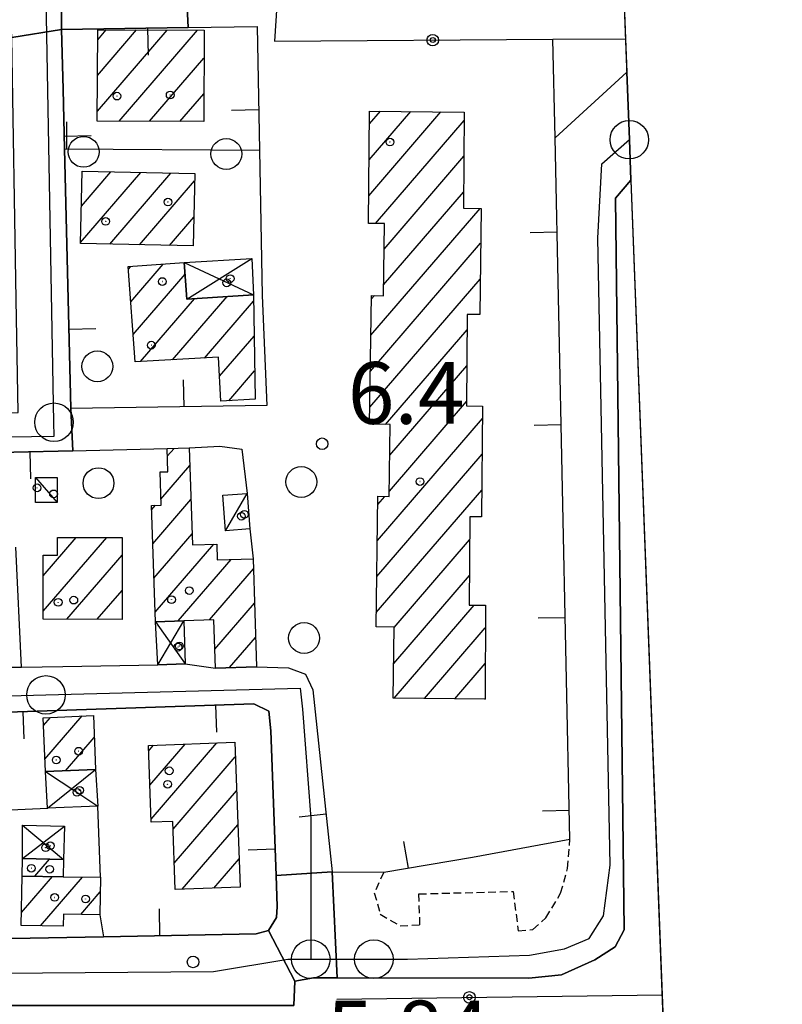
# Model space of a CAD drawing. Extents: x 1737720 to 1742031, y 5034484 to 5037613.
# Drawn here: x 1741070 to 1741169, y 5035113 to 5035241 of the extents above; entities that cross this region are included whole.
import ezdxf

# ---------------------------------------------------------------- set-up
doc = ezdxf.new("R2010")
doc.units = 0
doc.linetypes.add('C', pattern=[10, 5, 5])
doc.linetypes.add('L3', pattern=[1.5, 1, -0.5])
for name, color, linetype in [('11A1', 1, 'C'), ('11B2', 1, 'C'), ('11D4', 1, 'C'), ('15E5', 2, 'C'), ('16A1', 1, 'C'), ('17A1', 1, 'C'), ('17C3', 1, 'C'), ('17D4', 1, 'C'), ('19A1', 1, 'C'), ('19B2', 1, 'C'), ('1A1', 4, 'C'), ('1AJ36', 1, 'C'), ('1AP41', 7, 'CONTINUOUS'), ('1C3', 1, 'C'), ('1D4', 1, 'C'), ('297', 7, 'CONTINUOUS'), ('298', 7, 'CONTINUOUS'), ('2E5', 3, 'C'), ('2L12', 1, 'L3'), ('3A1', 1, 'C'), ('3B2', 1, 'C'), ('5F6', 1, 'C'), ('A2E5', 1, 'C'), ('A2F6', 1, 'C'), ('I1AP41', 7, 'CONTINUOUS'), ('I298', 7, 'CONTINUOUS'), ('I2E5', 7, 'CONTINUOUS'), ('I2F6', 7, 'CONTINUOUS'), ('N2H8', 2, 'C'), ('N2O15', 2, 'C'), ('N2P16', 2, 'C')]:
    doc.layers.add(name, color=color, linetype=linetype)

# ---------------------------------------------------------------- blocks, each defined once
blk = doc.blocks.new('11D4')
at = {"layer": '11D4'}
for radius in [0.5, 0.01]:
    blk.add_circle((0, 0), radius, dxfattribs=at)
blk = doc.blocks.new('1AJ36')
at = {"layer": '1AJ36'}
for radius in [0.5, 0.01]:
    blk.add_circle((0, 0), radius, dxfattribs=at)
blk = doc.blocks.new('5F6')
at = {"layer": '5F6'}
blk.add_circle((0, 0), 2, dxfattribs=at)
blk = doc.blocks.new('11B2')
at = {"layer": '11B2'}
blk.add_circle((0, 0), 0.75, dxfattribs=at)
blk = doc.blocks.new('11A1')
at = {"layer": '11A1'}
blk.add_circle((0, 0), 0.75, dxfattribs=at)
blk = doc.blocks.new('N2O15')
at = {"layer": 'N2O15'}
blk.add_circle((0, -0.00928), 2.5, dxfattribs=at)
blk = doc.blocks.new('N2P16')
at = {"layer": 'N2P16'}
blk.add_circle((0, -0.00928), 2.5, dxfattribs=at)
blk = doc.blocks.new('N2H8')
at = {"layer": 'N2H8'}
blk.add_circle((0, -0.00928), 2.5, dxfattribs=at)
blk = doc.blocks.new('19A1')
at = {"layer": '19A1'}
blk.add_line((0, 0), (0, 3.50512), dxfattribs=at)
blk = doc.blocks.new('19B2')
at = {"layer": '19B2'}
for centre, radius in [((0, 0), 0.75), ((0, -0.02417), 0.32738)]:
    blk.add_circle(centre, radius, dxfattribs=at)

msp = doc.modelspace()

# ---------------------------------------------------------------- linework, layer by layer
at = {"layer": '15E5'}
msp.add_polyline3d([(1741146.5424, 5035286.34109, 5.929), (1741148.36424, 5035238.59847, 6.822), (1741148.52342, 5035234.26996, 6.96), (1741148.86393, 5035225.53138, 6.678), (1741149.06025, 5035220.277, 6.5), (1741153.11078, 5035114.66816, 6.741), (1741154.40273, 5035081.03937, 6.35), (1741156.46094, 5035026.99537, 6.326), (1741156.73128, 5035020.02661, 6.351), (1741157.46717, 5035000.64809, 6.358), (1741157.46717, 5035000.64809, 6.358), (1741157.83383, 5034991.23753, 6.556), (1741157.83994, 5034991.15575, 6.557), (1741158.04052, 5034985.96487, 6.62), (1741158.19432, 5034981.81548, 6.67)], dxfattribs=at)
at = {"layer": '16A1'}
msp.add_lwpolyline([(1737908.72433, 5034583.01976), (1737804.34189, 5037360.07085), (1741062.32376, 5037484.42326), (1741168.70488, 5034707.41691), (1737908.72433, 5034583.01976)], close=True, dxfattribs=at)
at = {"layer": '17A1'}
for p, q in [((1741079.86021, 5035229.24016, -3333), (1741088.89726, 5035239.73895, -3333)), ((1741079.88153, 5035233.86396, -3333), (1741084.95372, 5035239.75598, -3333)), ((1741079.90285, 5035238.48777, -3333), (1741081.01011, 5035239.774, -3333)), ((1741082.68918, 5035227.92734, -3333), (1741092.84087, 5035239.72093, -3333)), ((1741086.63272, 5035227.91031, -3333), (1741093.68876, 5035236.10682, -3333)), ((1741090.57633, 5035227.89229, -3333), (1741093.67014, 5035231.48723, -3333)), ((1741115.05533, 5035218.23481, -3333), (1741124.43379, 5035229.13019, -3333)), ((1741115.10802, 5035222.89505, -3333), (1741120.50778, 5035229.16758, -3333)), ((1741115.16071, 5035227.5553, -3333), (1741116.58077, 5035229.20489, -3333)), ((1741115.93366, 5035214.65607, -3333), (1741127.43346, 5035228.01565, -3333)), ((1741117.04445, 5035211.34843, -3333), (1741127.39553, 5035223.37256, -3333)), ((1741077.68299, 5035212.19312, -3333), (1741085.50036, 5035221.27292, -3333)), ((1741077.78367, 5035216.90911, -3333), (1741081.61211, 5035221.35525, -3333)), ((1741081.4586, 5035211.98102, -3333), (1741089.38753, 5035221.19151, -3333)), ((1741085.34684, 5035211.89869, -3333), (1741092.47855, 5035220.18309, -3333)), ((1741116.98714, 5035206.68283, -3333), (1741127.3576, 5035218.72946, -3333)), ((1741115.35383, 5035200.18649, -3333), (1741129.49999, 5035216.62016, -3333)), ((1741089.23417, 5035211.81528, -3333), (1741092.37419, 5035215.46282, -3333)), ((1741115.28169, 5035195.50473, -3333), (1741129.57648, 5035212.10998, -3333)), ((1741083.89816, 5035208.74065, -3333), (1741084.19712, 5035209.08793, -3333)), ((1741084.20441, 5035204.49736, -3333), (1741088.41748, 5035209.39247, -3333)), ((1741084.51058, 5035200.25507, -3333), (1741091.24275, 5035208.07535, -3333)), ((1741115.20962, 5035190.82197, -3333), (1741129.52187, 5035207.44858, -3333)), ((1741085.44705, 5035196.74386, -3333), (1741092.47634, 5035204.90928, -3333)), ((1741089.6075, 5035196.97772, -3333), (1741096.67916, 5035205.19345, -3333)), ((1741093.76795, 5035197.21158, -3333), (1741100.11158, 5035204.58161, -3333)), ((1741115.4249, 5035204.86917, -3333), (1741115.7986, 5035205.30327, -3333)), ((1741117.25235, 5035188.59692, -3333), (1741127.81843, 5035200.87078, -3333)), ((1741095.69804, 5035194.85676, -3333), (1741100.18246, 5035200.06599, -3333)), ((1741096.91132, 5035191.6671, -3333), (1741100.25441, 5035195.54945, -3333)), ((1741117.79205, 5035184.62481, -3333), (1741127.7722, 5035196.21804, -3333)), ((1741117.73282, 5035179.95805, -3333), (1741127.72589, 5035191.56629, -3333)), ((1741116.17702, 5035173.55175, -3333), (1741129.8093, 5035189.3874, -3333)), ((1741088.93018, 5035184.48252, -3333), (1741089.80861, 5035185.50293, -3333)), ((1741116.11041, 5035168.87642, -3333), (1741129.7713, 5035184.7453, -3333)), ((1741088.10971, 5035178.93148, -3333), (1741091.85234, 5035183.27795, -3333)), ((1741087.05495, 5035173.1072, -3333), (1741092.0035, 5035178.85558, -3333)), ((1741116.0448, 5035164.20117, -3333), (1741129.73437, 5035180.10228, -3333)), ((1741116.24263, 5035178.227, -3333), (1741117.1432, 5035179.27314, -3333)), ((1741086.90556, 5035177.53271, -3333), (1741087.41313, 5035178.12123, -3333)), ((1741072.84302, 5035168.99384, -3333), (1741077.11253, 5035173.95233, -3333)), ((1741072.84569, 5035164.3979, -3333), (1741081.07168, 5035173.95452, -3333)), ((1741087.20433, 5035168.68169, -3333), (1741092.15565, 5035174.43329, -3333)), ((1741087.35371, 5035164.25618, -3333), (1741094.95409, 5035173.08608, -3333)), ((1741118.36258, 5035162.29453, -3333), (1741128.14988, 5035173.66374, -3333)), ((1741075.89327, 5035163.3401, -3333), (1741083.0665, 5035171.67273, -3333)), ((1741090.33854, 5035163.1255, -3333), (1741097.19621, 5035171.09155, -3333)), ((1741094.41495, 5035163.26282, -3333), (1741100.10545, 5035169.87197, -3333)), ((1741118.29973, 5035157.62249, -3333), (1741128.11926, 5035169.03022, -3333)), ((1741079.8498, 5035163.33708, -3333), (1741083.06456, 5035167.07144, -3333)), ((1741095.1042, 5035159.46335, -3333), (1741100.23822, 5035165.42717, -3333)), ((1741118.37068, 5035153.10588, -3333), (1741128.74846, 5035165.16207, -3333)), ((1741097.01129, 5035157.08073, -3333), (1741100.37092, 5035160.98337, -3333)), ((1741122.29208, 5035153.06312, -3333), (1741130.1795, 5035162.22538, -3333)), ((1741126.21347, 5035153.02037, -3333), (1741130.16826, 5035157.61436, -3333)), ((1741130.13494, 5035152.97662, -3333), (1741130.15709, 5035153.00235, -3333)), ((1741073.0624, 5035145.19018, -3333), (1741077.90022, 5035150.80993, -3333)), ((1741072.87249, 5035149.56753, -3333), (1741073.78498, 5035150.62859, -3333)), ((1741075.74188, 5035143.70371, -3333), (1741079.46137, 5035148.02437, -3333)), ((1741086.5069, 5035146.24859, -3333), (1741087.16103, 5035147.00954, -3333)), ((1741086.66912, 5035141.83909, -3333), (1741091.25043, 5035147.16087, -3333)), ((1741086.83234, 5035137.42966, -3333), (1741095.33884, 5035147.31212, -3333)), ((1741089.67976, 5035136.13827, -3333), (1741097.74619, 5035145.50845, -3333)), ((1741089.83368, 5035131.71912, -3333), (1741097.91026, 5035141.10109, -3333)), ((1741090.87711, 5035128.33324, -3333), (1741098.07441, 5035136.69273, -3333)), ((1741071.73115, 5035130.0266, -3333), (1741073.64672, 5035132.25178, -3333)), ((1741094.96566, 5035128.48249, -3333), (1741098.23848, 5035132.28537, -3333)), ((1741070.02961, 5035125.34135, -3333), (1741074.02776, 5035129.98571, -3333)), ((1741070.10821, 5035130.03061, -3333), (1741070.12851, 5035130.05419, -3333)), ((1741072.48487, 5035123.59442, -3333), (1741077.93354, 5035129.92374, -3333)), ((1741077.71476, 5035125.07056, -3333), (1741080.22548, 5035127.98709, -3333))]:
    msp.add_line(p, q, dxfattribs=at)
at = {"layer": '17C3'}
for p, q in [((1741071.85368, 5035181.7425, -3333), (1741074.64329, 5035178.48819, -3333)), ((1741096.47054, 5035174.82812, -3333), (1741099.28966, 5035179.66914, -3333))]:
    msp.add_line(p, q, dxfattribs=at)
at = {"layer": '17D4'}
for p, q in [((1741091.13768, 5035209.58784, -3333), (1741100.09873, 5035205.42406, -3333)), ((1741091.46848, 5035204.84194, -3333), (1741099.89735, 5035210.10242, -3333)), ((1741087.39542, 5035163.02778, -3333), (1741091.26634, 5035157.5708, -3333)), ((1741087.70994, 5035157.45331, -3333), (1741091.07578, 5035163.15053, -3333)), ((1741073.4078, 5035138.85383, -3333), (1741079.63719, 5035143.87563, -3333)), ((1741070.13393, 5035136.6344, -3333), (1741075.47838, 5035132.21925, -3333)), ((1741070.15107, 5035132.31433, -3333), (1741075.60294, 5035136.52183, -3333))]:
    msp.add_line(p, q, dxfattribs=at)
msp.add_polyline3d([(1741073.13199, 5035143.58879, -3333), (1741077.2102, 5035140.91221, -3333), (1741079.92058, 5035139.1332, -3333)], dxfattribs=at)
at = {"layer": '1A1'}
for points in [[(1741079.85414, 5035227.94, 12.64), (1741079.9086, 5035239.77888, 12.64), (1741093.70262, 5035239.71717, 12.64), (1741093.65613, 5035227.87888, 12.64), (1741079.85414, 5035227.94, 12.64)], [(1741130.15703, 5035152.97627, 15.04), (1741118.23815, 5035153.108, 15.04), (1741118.36358, 5035162.33472, 15.04), (1741116.01907, 5035162.35899, 15.04), (1741116.25778, 5035179.28515, 15.04), (1741117.72444, 5035179.26545, 15.04), (1741117.84157, 5035188.58983, 15.04), (1741115.17561, 5035188.62115, 15.04), (1741115.43213, 5035205.30896, 15.04), (1741116.96942, 5035205.28351, 15.04), (1741117.08464, 5035214.64686, 15.04), (1741115.0144, 5035214.66455, 15.04), (1741115.17976, 5035229.21847, 15.04), (1741127.44253, 5035229.10143, 15.04), (1741127.34033, 5035216.6402, 15.04), (1741129.62946, 5035216.61881, 15.04), (1741129.4677, 5035202.8484, 15.04), (1741127.83848, 5035202.85595, 15.04), (1741127.72011, 5035191.01328, 15.04), (1741129.82186, 5035190.98991, 15.04), (1741129.7059, 5035176.6202, 15.04), (1741128.17003, 5035176.62671, 15.04), (1741128.09427, 5035165.16631, 15.04), (1741130.18715, 5035165.15432, 15.04), (1741130.15703, 5035152.97627, 15.04)], [(1741092.50036, 5035221.12541, 12.52), (1741092.2917, 5035211.75106, 12.52), (1741077.67987, 5035212.06051, 12.52), (1741077.88055, 5035221.43426, 12.52), (1741092.50036, 5035221.12541, 12.52)], [(1741083.87493, 5035209.06485, 13.18), (1741091.13761, 5035209.58884, 13.18), (1741091.46848, 5035204.84194, 13.18), (1741100.09873, 5035205.42406, 13.18), (1741100.312, 5035191.88227, 13.18), (1741095.87531, 5035191.60067, 13.18), (1741095.56553, 5035197.3129, 13.18), (1741084.767, 5035196.70504, 13.18), (1741083.87493, 5035209.06485, 13.18)], [(1741100.48477, 5035157.19403, 12.46), (1741095.1855, 5035157.02143, 12.46), (1741094.97615, 5035163.28171, 12.46), (1741091.07578, 5035163.15053, 12.46), (1741087.39542, 5035163.02778, 12.46), (1741086.88699, 5035178.10295, 12.46), (1741088.13733, 5035178.1463, 12.46), (1741087.98822, 5035182.44747, 12.46), (1741088.9967, 5035182.47975, 12.46), (1741088.89817, 5035185.47396, 12.46), (1741091.77341, 5035185.5676, 12.46), (1741092.20519, 5035172.99286, 12.46), (1741095.35427, 5035173.09896, 12.46), (1741095.42197, 5035171.04012, 12.46), (1741100.06613, 5035171.17577, 12.46), (1741100.48477, 5035157.19403, 12.46)], [(1741072.84535, 5035163.34286, 12.86), (1741072.84176, 5035171.66638, 12.86), (1741074.69038, 5035171.67523, 12.86), (1741074.69264, 5035173.95191, 12.86), (1741083.06832, 5035173.95539, 12.86), (1741083.06316, 5035163.33466, 12.86), (1741072.84535, 5035163.34286, 12.86)], [(1741072.82842, 5035150.58615, 12.58), (1741079.3406, 5035150.87351, 12.58), (1741079.63719, 5035143.87563, 12.58), (1741073.13199, 5035143.58879, 12.58), (1741072.82842, 5035150.58615, 12.58)], [(1741097.67607, 5035147.39863, 15.12), (1741098.37512, 5035128.60705, 15.12), (1741089.953, 5035128.29924, 15.12), (1741089.64476, 5035137.12949, 15.12), (1741086.84721, 5035137.02963, 15.12), (1741086.47902, 5035146.98362, 15.12), (1741097.67607, 5035147.39863, 15.12)], [(1741075.44371, 5035129.96021, 9.06), (1741070.10842, 5035130.0547, 9.06), (1741070.15107, 5035132.31433, 9.06), (1741075.47838, 5035132.21925, 9.06), (1741075.44371, 5035129.96021, 9.06)], [(1741080.25179, 5035129.88848, 13), (1741080.18379, 5035125.03053, 13), (1741075.45357, 5035125.10708, 13), (1741075.42215, 5035123.54227, 13), (1741070.0005, 5035123.63832, 13), (1741070.10842, 5035130.0547, 13), (1741075.44371, 5035129.96021, 13), (1741080.25179, 5035129.88848, 13)]]:
    msp.add_polyline3d(points, close=True, dxfattribs=at)
at = {"layer": '1AP41'}
for points in [[(1740946.74709, 5035113.20808, 5.88), (1740947.17034, 5035113.20763, 5.886), (1740947.58552, 5035113.20759, 5.892), (1740969.74061, 5035113.22346, 6.016), (1741000.62487, 5035113.23614, 6.083), (1741005.33432, 5035113.23626, 6.131), (1741031.16392, 5035113.25209, 6.295), (1741033.36679, 5035113.24431, 6.264), (1741061.02208, 5035113.26728, 6.15), (1741105.32761, 5035113.28162, 7.1), (1741105.46745, 5035116.44107, 7.1), (1741107.91153, 5035116.85548, 7.04), (1741110.95254, 5035116.8512, 7.04), (1741135.83884, 5035116.80853, 7.01), (1741140.0686, 5035117.24213, 7.01), (1741144.40603, 5035119.17303, 7.01), (1741147.03531, 5035120.89298, 7.01), (1741148.18702, 5035123.08712, 6.98), (1741147.04822, 5035217.96036, 6.5), (1741149.06025, 5035220.277, 6.5)], [(1741045.2219, 5035150.52771, 5.996), (1741100.15634, 5035152.35872, 6.417), (1741102.09198, 5035151.41835, 6.485), (1741102.34456, 5035148.87191, 6.517), (1741103.03313, 5035130.12668, 6.553), (1741103.18522, 5035126.10754, 6.719), (1741103.11801, 5035124.6995, 6.777), (1741102.06118, 5035123.00687, 6.856), (1741100.44151, 5035122.56485, 6.856), (1741080.66405, 5035122.17518, 6.35), (1741068.75666, 5035121.93872, 6.165)]]:
    msp.add_polyline3d(points, dxfattribs=at)
at = {"layer": '1C3'}
for points in [[(1741071.85368, 5035181.7425, 9.377), (1741074.6359, 5035181.73892, 9.377), (1741074.64329, 5035178.48819, 9.377), (1741071.85409, 5035178.49124, 9.377), (1741071.85368, 5035181.7425, 9.377)], [(1741099.28966, 5035179.66914, 8.705), (1741099.61899, 5035175.06354, 8.705), (1741096.47054, 5035174.82812, 8.705), (1741096.1493, 5035179.44637, 8.705), (1741099.28966, 5035179.66914, 8.705)]]:
    msp.add_polyline3d(points, close=True, dxfattribs=at)
at = {"layer": '1D4'}
for points in [[(1741091.46848, 5035204.84194, 9.199), (1741091.13761, 5035209.58884, 9.199), (1741099.89735, 5035210.10242, 9.199), (1741100.09873, 5035205.42406, 9.199), (1741091.46848, 5035204.84194, 9.199)], [(1741087.39542, 5035163.02778, 9.165), (1741091.07578, 5035163.15053, 9.165), (1741091.26634, 5035157.5708, 9.165), (1741087.70994, 5035157.45331, 9.165), (1741087.39542, 5035163.02778, 9.165)], [(1741073.13199, 5035143.58879, 9.198), (1741079.63719, 5035143.87563, 9.198), (1741079.92058, 5035139.1332, 9.198), (1741073.4078, 5035138.85383, 9.198), (1741073.13199, 5035143.58879, 9.198)], [(1741075.47838, 5035132.21925, 9.53), (1741070.15107, 5035132.31433, 9.53), (1741070.13393, 5035136.6344, 9.53), (1741075.60294, 5035136.52183, 9.53), (1741075.47838, 5035132.21925, 9.53)]]:
    msp.add_polyline3d(points, close=True, dxfattribs=at)
at = {"layer": '297'}
for points in [[(1741075.12093, 5035252.05099, 5.748), (1741075.22289, 5035239.79657, 5.682), (1741068.76534, 5035238.76516, 5.657), (1741068.15881, 5035251.90649, 5.726), (1741071.63941, 5035251.9782, 5.737), (1741075.12093, 5035252.05099, 5.748)], [(1741110.33213, 5035130.59421, 6.473), (1741110.95254, 5035116.8512, 7.04), (1741107.91153, 5035116.85548, 7.04), (1741105.46745, 5035116.44107, 7.1), (1741102.06118, 5035123.00687, 6.856), (1741103.11801, 5035124.6995, 6.777), (1741103.18522, 5035126.10754, 6.719), (1741103.03313, 5035130.12668, 6.553), (1741110.33213, 5035130.59421, 6.473)]]:
    msp.add_polyline3d(points, close=True, dxfattribs=at)
at = {"layer": '298'}
for points in [[(1741083.85673, 5035327.08071, 5.384), (1741089.35129, 5035327.4715, 5.373), (1741089.82013, 5035306.52861, 5.498), (1741090.25145, 5035287.45527, 5.75), (1741091.03791, 5035252.31248, 5.796), (1741091.62577, 5035240.05128, 5.752), (1741075.22289, 5035239.79657, 5.682), (1741075.12093, 5035252.05099, 5.748), (1741085.14177, 5035252.26273, 5.778), (1741084.82682, 5035270.62472, 5.846), (1741084.80827, 5035271.70442, 5.846), (1741084.49153, 5035289.98304, 5.728), (1741084.10922, 5035312.07566, 5.4), (1741083.85673, 5035327.08071, 5.384)], [(1741075.6016, 5035224.35068, 5.635), (1741076.4212, 5035190.65551, 5.87), (1741076.6966, 5035185.18842, 5.938), (1741069.02399, 5035185.00986, 5.93), (1741056.57988, 5035184.72223, 5.878), (1741038.64598, 5035184.30191, 5.864), (1741024.91175, 5035183.97999, 5.945), (1741003.92021, 5035183.49151, 6.008), (1740974.85596, 5035182.81059, 6.063), (1740946.434, 5035182.15061, 5.765), (1740946.60788, 5035187.99326, 5.687), (1740960.89611, 5035188.24228, 5.921), (1740992.51504, 5035188.79731, 6.003), (1741018.07879, 5035189.24357, 5.967), (1741024.00211, 5035189.3455, 5.923), (1741069.57333, 5035190.13646, 5.867), (1741069.33033, 5035204.80024, 5.706), (1741068.76534, 5035238.76516, 5.657), (1741075.22289, 5035239.79657, 5.682), (1741075.41624, 5035232.07392, 5.659), (1741075.6016, 5035224.35068, 5.635)], [(1740947.58552, 5035113.20759, 5.892), (1740947.23709, 5035120.1745, 5.828), (1740975.00812, 5035120.52705, 6.008), (1740988.76143, 5035120.70095, 6.143), (1740992.7453, 5035120.74812, 6.148), (1741005.05772, 5035120.90555, 6.219), (1741029.02591, 5035121.20441, 6.299), (1741058.64106, 5035121.74698, 6.091), (1741060.4009, 5035121.77628, 6.104), (1741064.58672, 5035121.8586, 6.134), (1741068.75666, 5035121.93872, 6.165), (1741080.66405, 5035122.17518, 6.35), (1741100.44151, 5035122.56485, 6.856), (1741102.06118, 5035123.00687, 6.856), (1741105.46745, 5035116.44107, 7.1), (1741105.32761, 5035113.28162, 7.1), (1741061.02208, 5035113.26728, 6.15), (1741033.36679, 5035113.24431, 6.264), (1741031.16392, 5035113.25209, 6.295), (1741005.33432, 5035113.23626, 6.131), (1741000.62487, 5035113.23614, 6.083), (1740969.74061, 5035113.22346, 6.016), (1740947.58552, 5035113.20759, 5.892)]]:
    msp.add_polyline3d(points, close=True, dxfattribs=at)
for points in [[(1741110.33213, 5035130.59421, 6.473), (1741117.0111, 5035130.54203, 7.14), (1741128.53786, 5035132.51608, 7.132), (1741141.16604, 5035134.83523, 7.14), (1741139.22598, 5035225.75142, 7.153), (1741148.52342, 5035234.26996, 6.96)], [(1741149.06025, 5035220.277, 6.5), (1741147.04822, 5035217.96036, 6.5), (1741148.18702, 5035123.08712, 6.98), (1741147.03531, 5035120.89298, 7.01), (1741144.40603, 5035119.17303, 7.01), (1741140.0686, 5035117.24213, 7.01), (1741135.83884, 5035116.80853, 7.01), (1741110.95254, 5035116.8512, 7.04), (1741110.33213, 5035130.59421, 6.473)], [(1741057.04833, 5035156.8766, 6.105), (1741070.01186, 5035157.12484, 6.174), (1741075.3718, 5035157.22375, 6.18), (1741087.70994, 5035157.45331, 6.088), (1741091.26634, 5035157.5708, 6.097), (1741095.1855, 5035157.02143, 6.221), (1741100.48477, 5035157.19403, 6.331), (1741104.63267, 5035157.04586, 6.353), (1741106.85538, 5035156.23627, 6.385), (1741107.83043, 5035154.19413, 6.446), (1741110.33213, 5035130.59421, 6.473), (1741103.03313, 5035130.12668, 6.553), (1741102.34456, 5035148.87191, 6.517), (1741102.09198, 5035151.41835, 6.485), (1741100.15634, 5035152.35872, 6.417), (1741045.2219, 5035150.52771, 5.996)]]:
    msp.add_polyline3d(points, dxfattribs=at)
at = {"layer": '2E5'}
msp.add_line((1741139.22598, 5035225.75142, 7.153), (1741148.52342, 5035234.26996, 6.96), dxfattribs=at)
msp.add_polyline3d([(1741105.32761, 5035113.28162, 7.1), (1741105.46745, 5035116.44107, 7.1), (1741107.91153, 5035116.85548, 7.04), (1741110.95254, 5035116.8512, 7.04), (1741135.83884, 5035116.80853, 7.01), (1741140.0686, 5035117.24213, 7.01), (1741144.40603, 5035119.17303, 7.01), (1741147.03531, 5035120.89298, 7.01), (1741148.18702, 5035123.08712, 6.98), (1741147.04822, 5035217.96036, 6.5), (1741149.06025, 5035220.277, 6.5)], dxfattribs=at)
at = {"layer": '2L12'}
msp.add_polyline3d([(1741117.0111, 5035130.54203, 7.14), (1741115.78318, 5035127.89191, 6.54), (1741116.54905, 5035125.09301, 6.54), (1741119.15241, 5035123.59182, 6.54), (1741121.7034, 5035123.74345, 6.54), (1741121.56159, 5035127.73227, 6.54), (1741133.78261, 5035128.06639, 6.54), (1741134.45418, 5035122.96087, 6.54), (1741136.32977, 5035123.1322, 6.54), (1741138.03544, 5035124.62364, 6.56), (1741139.95201, 5035127.81465, 6.56), (1741140.86268, 5035131.03274, 6.46), (1741141.16604, 5035134.83523, 7.14)], dxfattribs=at)
at = {"layer": '3A1'}
for p, q in [((1741075.6016, 5035224.35068, 5.635), (1741100.88409, 5035224.14612, 6.025)), ((1741099.61899, 5035175.06354, 5.914), (1741100.06613, 5035171.17577, 5.946)), ((1741070.01186, 5035157.12484, 6.174), (1741069.26959, 5035172.71203, 6.094)), ((1741075.3718, 5035157.22375, 6.18), (1741087.70994, 5035157.45331, 6.088)), ((1741080.25179, 5035129.88848, 6.253), (1741079.92058, 5035139.1332, 6.18)), ((1741080.18379, 5035125.03053, 6.353), (1741080.66405, 5035122.17518, 6.35))]:
    msp.add_line(p, q, dxfattribs=at)
msp.add_polyline3d([(1741101.24261, 5035205.32206, 5.903), (1741101.84547, 5035191.0763, 5.762), (1741076.4212, 5035190.65551, 5.87), (1741075.6016, 5035224.35068, 5.635), (1741075.41624, 5035232.07392, 5.659), (1741075.22289, 5035239.79657, 5.682), (1741091.62577, 5035240.05128, 5.752), (1741100.57815, 5035240.18815, 6.017), (1741100.88409, 5035224.14612, 6.025), (1741101.24261, 5035205.32206, 5.903)], close=True, dxfattribs=at)
for points in [[(1741117.0111, 5035130.54203, 7.14), (1741128.53786, 5035132.51608, 7.132), (1741141.16604, 5035134.83523, 7.14), (1741139.22598, 5035225.75142, 7.153), (1741138.95225, 5035238.53254, 6.785)], [(1741070.01186, 5035157.12484, 6.174), (1741057.04833, 5035156.8766, 6.105), (1741039.13864, 5035156.54835, 5.945), (1741025.04824, 5035156.28204, 6.068), (1741019.93882, 5035156.18582, 6.088), (1741004.27597, 5035155.8922, 6.124), (1740949.37498, 5035154.86196, 6.008), (1740949.37498, 5035154.86196, 6.008), (1740948.2251, 5035154.84317, 5.997), (1740947.06761, 5035154.8188, 5.986), (1740946.75062, 5035168.4872, 5.875), (1740946.434, 5035182.15061, 5.765), (1740974.85596, 5035182.81059, 6.063), (1741003.92021, 5035183.49151, 6.008), (1741024.91175, 5035183.97999, 5.945), (1741038.64598, 5035184.30191, 5.864), (1741056.57988, 5035184.72223, 5.878), (1741069.02399, 5035185.00986, 5.93), (1741076.6966, 5035185.18842, 5.938), (1741088.89817, 5035185.47396, 5.876)], [(1741091.77341, 5035185.5676, 5.856), (1741095.75998, 5035185.80652, 5.836), (1741098.59571, 5035185.39577, 5.827), (1741099.28966, 5035179.66914, 5.874)], [(1741100.48477, 5035157.19403, 6.331), (1741104.63267, 5035157.04586, 6.353), (1741106.85538, 5035156.23627, 6.385), (1741107.83043, 5035154.19413, 6.446), (1741110.33213, 5035130.59421, 6.473)], [(1741045.2219, 5035150.52771, 5.996), (1741100.15634, 5035152.35872, 6.417), (1741102.09198, 5035151.41835, 6.485), (1741102.34456, 5035148.87191, 6.517), (1741103.03313, 5035130.12668, 6.553), (1741103.18522, 5035126.10754, 6.719), (1741103.11801, 5035124.6995, 6.777), (1741102.06118, 5035123.00687, 6.856), (1741100.44151, 5035122.56485, 6.856), (1741080.66405, 5035122.17518, 6.35), (1741068.75666, 5035121.93872, 6.165)], [(1741068.75666, 5035121.93872, 6.165), (1741064.58672, 5035121.8586, 6.134), (1741060.4009, 5035121.77628, 6.104), (1741059.88109, 5035138.26463, 6.06), (1741073.4078, 5035138.85383, 6.163)]]:
    msp.add_polyline3d(points, dxfattribs=at)
at = {"layer": '3B2'}
msp.add_line((1741110.90828, 5035114.09001, 6.969), (1741153.11078, 5035114.66816, 6.741), dxfattribs=at)
msp.add_polyline3d([(1741103.74738, 5035252.18974, 6.116), (1741102.84437, 5035238.27364, 6.083), (1741138.95225, 5035238.53254, 6.785), (1741148.36424, 5035238.59847, 6.822)], dxfattribs=at)
at = {"layer": 'A2E5', "flags": 128}
for points in [[(1741107.54272, 5035119.27991), (1741115.72203, 5035119.28074), (1741120.10166, 5035119.27927), (1741135.89597, 5035119.81337), (1741140.44315, 5035120.61569), (1741143.65761, 5035121.95318), (1741145.52969, 5035124.89416), (1741146.3703, 5035131.46361), (1741144.75773, 5035212.75571), (1741145.2916, 5035222.38103), (1741148.86393, 5035225.53138)], [(1740945.00752, 5035116.55594), (1740991.33333, 5035116.89785), (1741003.21991, 5035116.98332), (1741025.08324, 5035117.14586), (1741033.81432, 5035117.21101), (1741094.9463, 5035117.67617), (1741104.58139, 5035119.27812), (1741107.54272, 5035119.27991)]]:
    msp.add_lwpolyline(points, dxfattribs=at)
at = {"layer": 'A2F6', "flags": 128}
for points in [[(1740944.02763, 5035184.9873), (1741002.53998, 5035186.01681), (1741021.33072, 5035186.29762), (1741074.26712, 5035187.08671), (1741074.23325, 5035188.89435), (1741073.19404, 5035246.28886)], [(1740944.511, 5035151.06747), (1740954.79171, 5035151.89434), (1741050.60301, 5035152.95886), (1741073.19364, 5035153.54785), (1741106.15416, 5035154.40174), (1741106.46631, 5035151.7023), (1741107.54097, 5035137.53093), (1741107.54272, 5035119.27991)]]:
    msp.add_lwpolyline(points, dxfattribs=at)
at = {"layer": 'I1AP41'}
msp.add_polyline3d([(1741149.06025, 5035220.277, 6.5), (1741153.11078, 5035114.66816, 6.526), (1741156.46094, 5035026.99537, 6.547), (1741156.73128, 5035020.02661, 6.549), (1741157.46724, 5035000.64709, 6.554), (1741157.83383, 5034991.23753, 6.556)], dxfattribs=at)
at = {"layer": 'I298'}
msp.add_polyline3d([(1741148.52342, 5035234.26996, 6.96), (1741148.86393, 5035225.53138, 6.678), (1741149.06025, 5035220.277, 6.5)], dxfattribs=at)
at = {"layer": 'I2E5'}
for points in [[(1741149.06025, 5035220.277, 6.5), (1741148.86393, 5035225.53138, 6.678), (1741148.52342, 5035234.26996, 6.96)], [(1741110.33213, 5035130.59421, 6.473), (1741117.0111, 5035130.54203, 7.14), (1741128.53786, 5035132.51608, 7.132), (1741141.16604, 5035134.83523, 7.14), (1741139.22598, 5035225.75142, 7.153)], [(1741102.06118, 5035123.00687, 6.856), (1741103.11801, 5035124.6995, 6.777), (1741103.18522, 5035126.10754, 6.719), (1741103.03313, 5035130.12668, 6.553)], [(1740947.23709, 5035120.1745, 5.828), (1740975.00812, 5035120.52705, 6.008), (1740988.76143, 5035120.70095, 6.143), (1740992.7453, 5035120.74812, 6.148), (1741005.05772, 5035120.90555, 6.219), (1741029.02591, 5035121.20441, 6.299), (1741058.64106, 5035121.74698, 6.091), (1741060.4009, 5035121.77628, 6.104), (1741064.58672, 5035121.8586, 6.134), (1741068.75666, 5035121.93872, 6.165), (1741080.66405, 5035122.17518, 6.35), (1741100.44151, 5035122.56485, 6.856), (1741102.06118, 5035123.00687, 6.856)]]:
    msp.add_polyline3d(points, dxfattribs=at)
at = {"layer": 'I2F6'}
for points in [[(1741075.22289, 5035239.79657, 5.682), (1741091.62577, 5035240.05128, 5.752), (1741091.03791, 5035252.31248, 5.796), (1741090.25145, 5035287.45527, 5.75), (1741089.82013, 5035306.52861, 5.498), (1741089.35129, 5035327.4715, 5.373)], [(1741075.6016, 5035224.35068, 5.635), (1741075.41624, 5035232.07392, 5.659), (1741075.22289, 5035239.79657, 5.682)], [(1740946.434, 5035182.15061, 5.765), (1740974.85596, 5035182.81059, 6.063), (1741003.92021, 5035183.49151, 6.008), (1741024.91175, 5035183.97999, 5.945), (1741038.64598, 5035184.30191, 5.864), (1741056.57988, 5035184.72223, 5.878), (1741069.02399, 5035185.00986, 5.93), (1741076.6966, 5035185.18842, 5.938), (1741076.4212, 5035190.65551, 5.87), (1741075.6016, 5035224.35068, 5.635)], [(1741039.13864, 5035156.54835, 5.945), (1741057.04833, 5035156.8766, 6.105), (1741070.01186, 5035157.12484, 6.174), (1741075.3718, 5035157.22375, 6.18), (1741087.70994, 5035157.45331, 6.088), (1741091.26634, 5035157.5708, 6.097), (1741095.1855, 5035157.02143, 6.221), (1741100.48477, 5035157.19403, 6.331), (1741104.63267, 5035157.04586, 6.353), (1741106.85538, 5035156.23627, 6.385), (1741107.83043, 5035154.19413, 6.446), (1741110.33213, 5035130.59421, 6.473)], [(1740949.73421, 5035149.53453, 5.978), (1740986.79953, 5035149.87701, 6.222), (1741004.00787, 5035150.03548, 6.197), (1741029.24287, 5035150.2646, 6.081), (1741045.2219, 5035150.52771, 5.996), (1741100.15634, 5035152.35872, 6.417), (1741102.09198, 5035151.41835, 6.485), (1741102.34456, 5035148.87191, 6.517), (1741103.03313, 5035130.12668, 6.553)]]:
    msp.add_polyline3d(points, dxfattribs=at)

# ---------------------------------------------------------------- block references
at = {"layer": '11A1'}
msp.add_blockref('11A1', (1741092.27663, 5035118.91066, 5.84), dxfattribs=at)
at = {"layer": '11B2'}
msp.add_blockref('11B2', (1741109.0262, 5035186.09745, 6.41), dxfattribs=at)
at = {"layer": '11D4'}
for p in [(1741082.40158, 5035231.17016, 12.64), (1741117.81405, 5035225.21143, 15.04), (1741080.94455, 5035214.92611, 12.52), (1741096.65303, 5035206.96456, 9.199), (1741086.85289, 5035198.87877, 13.18), (1741074.17594, 5035179.60152, 9.377), (1741098.54796, 5035176.69936, 8.705), (1741089.48493, 5035165.89075, 12.46), (1741074.78081, 5035165.54345, 12.86), (1741090.32874, 5035159.72906, 9.165), (1741074.53166, 5035145.09545, 12.58), (1741089.17789, 5035143.69544, 15.12), (1741077.2102, 5035140.91221, 9.198), (1741073.75626, 5035133.97888, 9.53), (1741071.29456, 5035131.06401, 9.06), (1741078.3309, 5035127.07724, 13)]:
    msp.add_blockref('11D4', p, dxfattribs=at)
at = {"layer": '19A1'}
for p, rotation in [((1741086.38683, 5035239.97044, 5.73), 180.886), ((1741100.78446, 5035229.38165, 6.022), 91.09600000000002), ((1741075.88355, 5035224.34869, 5.639), 359.536), ((1741075.56317, 5035225.96442, 5.64), 271.376), ((1741139.48641, 5035213.53692, 7.151), 91.226), ((1741076.17043, 5035200.97028, 5.798), 271.396), ((1741091.103, 5035190.89885, 5.808), 0.9459999999999625), ((1741140.02064, 5035188.54032, 7.148), 91.226), ((1741071.11431, 5035185.05885, 5.932), 181.326), ((1741140.55379, 5035163.54463, 7.144), 91.226), ((1741095.19849, 5035152.19361, 6.379), 181.9059999999999), ((1741070.21023, 5035151.36016, 6.187), 181.9059999999999), ((1741109.54005, 5035138.0625, 6.464), 96.04599999999999), ((1741141.08701, 5035138.54795, 7.141), 91.226), ((1741120.21046, 5035131.08913, 7.138), 9.716000000000001), ((1741102.90738, 5035133.55209, 6.546), 92.10600000000001), ((1741087.97624, 5035122.31877, 6.537), 1.126000000000022)]:
    msp.add_blockref('19A1', p, dxfattribs=dict(at, rotation=rotation))
at = {"layer": '19B2'}
for p, rotation in [((1741123.36302, 5035238.42091, 6.482), 180.416), ((1741128.11083, 5035114.32626, 6.876), 180.786)]:
    msp.add_blockref('19B2', p, dxfattribs=dict(at, rotation=rotation))
at = {"layer": '1AJ36'}
for p in [(1741089.30955, 5035231.31462, 5.68), (1741089.02268, 5035217.43357, 5.68), (1741088.28877, 5035207.13041, 5.68), (1741097.09056, 5035207.51074, 5.747), (1741121.70881, 5035181.19704, 5.76), (1741072.04168, 5035180.38163, 6.191), (1741098.93783, 5035176.94413, 6.146), (1741091.77893, 5035167.06514, 6.02), (1741076.80467, 5035165.82415, 6.18), (1741090.49036, 5035159.87453, 6.17), (1741077.43084, 5035146.23687, 6.18), (1741088.97826, 5035141.95258, 6.18), (1741077.55898, 5035141.16995, 6.242), (1741073.15637, 5035133.72643, 6.271), (1741073.68609, 5035130.93395, 6.18), (1741074.32042, 5035127.2788, 6.18)]:
    msp.add_blockref('1AJ36', p, dxfattribs=at)
at = {"layer": '5F6'}
for p in [(1741078.07691, 5035223.94507, 7.89), (1741096.58691, 5035223.67538, 8.2), (1741079.85882, 5035196.13045, 7.55), (1741080.01143, 5035180.98556, 7.5), (1741106.30933, 5035181.14975, 6.8), (1741106.67055, 5035160.90784, 7.5)]:
    msp.add_blockref('5F6', p, dxfattribs=at)
at = {"layer": 'N2H8'}
msp.add_blockref('N2H8', (1741107.54272, 5035119.27991), dxfattribs=at)
at = {"layer": 'N2O15'}
msp.add_blockref('N2O15', (1741148.86393, 5035225.53138), dxfattribs=at)
at = {"layer": 'N2P16'}
for p in [(1741074.23325, 5035188.89435), (1741073.19364, 5035153.54785), (1741115.72203, 5035119.28074)]:
    msp.add_blockref('N2P16', p, dxfattribs=at)

# ---------------------------------------------------------------- texts
at = {"layer": '11A1'}
msp.add_text('5.84                                   ', height=8, dxfattribs=at).set_placement((1741109.56843, 5035105.90873))
at = {"layer": '11B2'}
msp.add_text('6.4                                    ', height=8, dxfattribs=at).set_placement((1741112.34282, 5035188.68412))

doc.saveas('drawing.dxf')
